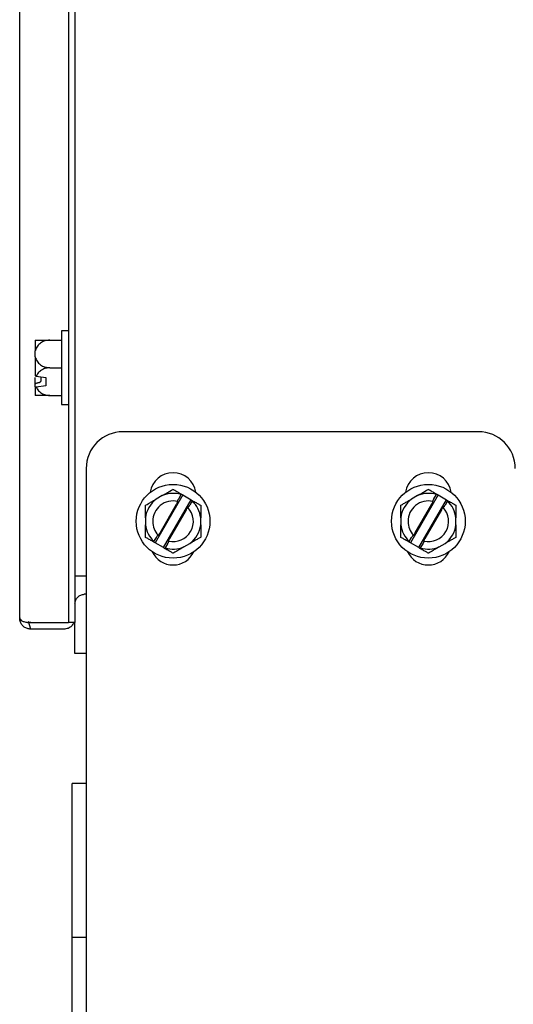
# Paper-space layout 'Sheet2' of a CAD drawing. Units: inches. Extents: x -7.5 to 16.7, y 0.3 to 10.7.
# Drawn here: x -6.9 to -6.7, y 4.1 to 4.6 of the extents above; entities that cross this region are included whole.
import ezdxf

# ---------------------------------------------------------------- set-up
doc = ezdxf.new("R2010")
doc.units = ezdxf.units.IN
doc.header["$MEASUREMENT"] = 0

psp = doc.layouts.new('Sheet2')

# ---------------------------------------------------------------- linework, layer by layer
at = {"color": 7, "linetype": 'Continuous', "lineweight": 25}
for p, q in [((-6.9480068039, 4.3031839522), (-6.9480068039, 5.5732262739)), ((-6.927361949, 5.5751637182), (-6.927361949, 4.3012464346)), ((-6.9245568348, 5.5553925466), (-6.9245568348, 4.3210176062)), ((-6.9413875203, 4.4208945457), (-6.9413875203, 4.4163025388)), ((-6.9352360981, 4.4208945457), (-6.9303146082, 4.4208945457)), ((-6.927361949, 4.4247946607), (-6.9303146082, 4.4247946607)), ((-6.9303146082, 4.4247946607), (-6.9303146082, 4.3935446817)), ((-6.9413875203, 4.4137617148), (-6.9413875203, 4.4163025388)), ((-6.9413875203, 4.4137617148), (-6.9413875203, 4.4057626805)), ((-6.9352360981, 4.4091697078), (-6.9303146082, 4.4091697078)), ((-6.9413875203, 4.4057626805), (-6.9410364044, 4.4056056757)), ((-6.9410364044, 4.4056056757), (-6.9369585315, 4.4050759218)), ((-6.9389270687, 4.4036442516), (-6.9389270687, 4.4053316322)), ((-6.9369585315, 4.4050759218), (-6.9369585315, 4.4015385093)), ((-6.9413875203, 4.4010745347), (-6.9413875203, 4.4020940762)), ((-6.9410364044, 4.4010087554), (-6.9413875203, 4.4010745347)), ((-6.9413875203, 4.4010745347), (-6.9413875203, 4.3974447966)), ((-6.9369585315, 4.4015385093), (-6.9410364044, 4.4010087554)), ((-6.9352360981, 4.3974447966), (-6.9303146082, 4.3974447966)), ((-6.9303146082, 4.3935446817), (-6.927361949, 4.3935446817)), ((-6.7534568913, 4.3820948406), (-6.9041704036, 4.3820948406)), ((-6.9197955031, 4.3664698878), (-6.9197955031, 4.1221814831)), ((-6.878853976, 4.3553227632), (-6.8905786673, 4.3350146511)), ((-6.887539769, 4.3550350799), (-6.890080593, 4.3535681368)), ((-6.8805602763, 4.353696102), (-6.8795406614, 4.3554620216)), ((-6.8795406614, 4.3554620216), (-6.8793837299, 4.355628633)), ((-6.8793837299, 4.355628633), (-6.878853976, 4.3553227632)), ((-6.878853976, 4.3553227632), (-6.8753164169, 4.3532804535)), ((-6.7705861868, 4.3553227632), (-6.7823111713, 4.3350146511)), ((-6.7792719798, 4.3550350799), (-6.7818128037, 4.3535681368)), ((-6.7722924871, 4.353696102), (-6.7712728722, 4.3554620216)), ((-6.7712728722, 4.3554620216), (-6.7711159406, 4.355628633)), ((-6.7711159406, 4.355628633), (-6.7705861868, 4.3553227632)), ((-6.7705861868, 4.3553227632), (-6.7670486276, 4.3532804535)), ((-6.8884731449, 4.3392523888), (-6.8814710658, 4.3513802621)), ((-6.8870414015, 4.3329723414), (-6.8753164169, 4.3532804535)), ((-6.8748523689, 4.3527553195), (-6.8758719838, 4.3509893999)), ((-6.8753164169, 4.3532804535), (-6.874786663, 4.3529745837)), ((-6.874786663, 4.3529745837), (-6.8748523689, 4.3527553195)), ((-6.7802053556, 4.3392523888), (-6.7732032765, 4.3513802621)), ((-6.7787736122, 4.3329723414), (-6.7670486276, 4.3532804535)), ((-6.766584873, 4.3527553195), (-6.7676041945, 4.3509893999)), ((-6.7670486276, 4.3532804535), (-6.7665188738, 4.3529745837)), ((-6.7665188738, 4.3529745837), (-6.766584873, 4.3527553195)), ((-6.8774222326, 4.3490426424), (-6.8844243117, 4.3369148425)), ((-6.7691544433, 4.3490426424), (-6.7761565224, 4.3369148425)), ((-6.89467238, 4.345614422), (-6.89467238, 4.3426806092)), ((-6.8712227042, 4.3426806092), (-6.8712227042, 4.345614422)), ((-6.786404884, 4.345614422), (-6.786404884, 4.3426806092)), ((-6.7629549149, 4.3426806092), (-6.7629549149, 4.345614422)), ((-6.8911084212, 4.3353204476), (-6.8910427152, 4.3355397117)), ((-6.8905786673, 4.3350146511), (-6.8911084212, 4.3353204476)), ((-6.8910427152, 4.3355397117), (-6.8900231004, 4.3373056313)), ((-6.8870414015, 4.3329723414), (-6.8905786673, 4.3350146511)), ((-6.8853351012, 4.3345989293), (-6.8863547161, 4.332833083)), ((-6.8783556085, 4.3332600247), (-6.8758147845, 4.3347268945)), ((-6.7828409252, 4.3353204476), (-6.782774926, 4.3355397117)), ((-6.7823111713, 4.3350146511), (-6.7828409252, 4.3353204476)), ((-6.782774926, 4.3355397117), (-6.7817556044, 4.3373056313)), ((-6.7787736122, 4.3329723414), (-6.7823111713, 4.3350146511)), ((-6.7770673119, 4.3345989293), (-6.7780869268, 4.332833083)), ((-6.7700878192, 4.3332600247), (-6.7675469952, 4.3347268945)), ((-6.8865116476, 4.3326664716), (-6.8870414015, 4.3329723414)), ((-6.8863547161, 4.332833083), (-6.8865116476, 4.3326664716)), ((-6.7782438583, 4.3326664716), (-6.7787736122, 4.3329723414)), ((-6.7780869268, 4.332833083), (-6.7782438583, 4.3326664716)), ((-6.9245568348, 4.3210176062), (-6.9245568348, 4.3012464346)), ((-6.9245568348, 4.3210176062), (-6.9197955031, 4.3210176062)), ((-6.9197955031, 4.3132051297), (-6.920610667, 4.3132051297)), ((-6.943263952, 4.2984413203), (-6.9443146598, 4.3016505699)), ((-6.943263952, 4.3012464346), (-6.9293058466, 4.3012464346)), ((-6.9245568348, 4.3012464346), (-6.927361949, 4.3012464346)), ((-6.9245568348, 4.2882051319), (-6.9245568348, 4.3012464346)), ((-6.9292993933, 4.2984413203), (-6.943263952, 4.2984413203)), ((-6.9197955031, 4.2882051319), (-6.9245568348, 4.2882051319)), ((-6.9256764752, 4.2082645454), (-6.9256764752, 4.2330483957)), ((-6.9197955031, 4.2330483957), (-6.9256764752, 4.2330483957)), ((-6.9256764752, 4.1928039306), (-6.9256764752, 4.2082645454)), ((-6.9256764752, 4.1680200803), (-6.9256764752, 4.1928039306)), ((-6.9256764752, 4.1221814831), (-6.9256764752, 4.1680200803)), ((-6.9256764752, 4.1680200803), (-6.9197955031, 4.1680200803))]:
    psp.add_line(p, q, dxfattribs=at)
for centre in [(-6.8829476122, 4.3441475303), (-6.7746798957, 4.3441475303)]:
    psp.add_circle(centre, 0.0156249999999991, dxfattribs=at)
for centre, radius, start, end in [((-6.9041705453, 4.3664698728), 0.015625, 90, 180), ((-6.7534569626, 4.3664698728), 0.0156250000000009, 0, 90), ((-6.8829476122, 4.3549541248), 0.0097687007874019, 8.6983912815, 171.3016098138), ((-6.7746798957, 4.3549541248), 0.0097687007874016, 8.6984900807, 171.3015099456), ((-6.8829476122, 4.3441475303), 0.0118163092156549, 73.2419810507, 112.8687063639), ((-6.7746798957, 4.3441475303), 0.0118163092156553, 73.2419810507, 112.8687063639), ((-6.8829476122, 4.3441475303), 0.0118163092156875, 127.131293637, 172.8687063699), ((-6.8829476122, 4.3441475303), 0.0086122047244096, 77.029086665, 180.8420540668), ((-6.8829476122, 4.3441475303), 0.0086122047244097, 257.029086665, 42.970913335), ((-6.8829476122, 4.3441475303), 0.0118163092156171, 7.1312936564, 46.7580189525), ((-6.7746798957, 4.3441475303), 0.0118163092156911, 127.131293637, 172.8687063699), ((-6.7746798957, 4.3441475303), 0.0086122047244096, 77.029086665, 180.8420540668), ((-6.7746798957, 4.3441475303), 0.0086122047244103, 257.029086665, 42.970913335), ((-6.7746798957, 4.3441475303), 0.0118163092156162, 7.1312936564, 46.7580189525), ((-6.8829476122, 4.3441475303), 0.0118163092156637, 187.1312936292, 226.7580189494), ((-6.8829476122, 4.3441475303), 0.00861220472441, 180.8420527558, 222.970913335), ((-6.8829476122, 4.3441475303), 0.0118163092156243, 307.1312936493, 352.8687063437), ((-6.7746798957, 4.3441475303), 0.0118163092156673, 187.1312936292, 226.7580189494), ((-6.7746798957, 4.3441475303), 0.0086122047244091, 180.8420527558, 222.970913335), ((-6.7746798957, 4.3441475303), 0.0118163092156226, 307.1312936493, 352.8687063437), ((-6.8829476122, 4.3354167232), 0.0097687007874019, 205.1473720082, 334.852629296), ((-6.8829476122, 4.3441475303), 0.0118163092156436, 253.2419810474, 292.8687063501), ((-6.7746798957, 4.3354167232), 0.0097687007874011, 205.1472264549, 334.8527734171), ((-6.7746798957, 4.3441475303), 0.0118163092156439, 253.2419810474, 292.8687063501)]:
    psp.add_arc(centre, radius, start, end, dxfattribs=at)
for points, knots in [([(-6.935236098050732, 4.420894545706362), (-6.935939995032449, 4.420830933123297), (-6.937347236860083, 4.420703757854786), (-6.939186090773127, 4.419733178771255), (-6.940588250924649, 4.418328573356029), (-6.941189442019293, 4.417089256002614), (-6.941366343192251, 4.416386648993099), (-6.94138752032231, 4.416302538753619)], [0, 0, 0, 0, 0.2398880198644809, 0.4795878719047563, 0.7155196714894216, 0.9659443924776563, 1, 1, 1, 1]), ([(-6.94138752032231, 4.420894545706362), (-6.941174350505407, 4.420894545706362), (-6.940747606072929, 4.420894545706362), (-6.939288488661946, 4.420894545706362), (-6.937387214148137, 4.420894545706362), (-6.935940074244547, 4.420894545706362), (-6.935236098050732, 4.420894545706362)], [0, 0, 0, 0, 0.2532644850720996, 0.5070099065595116, 0.7601798632552501, 1, 1, 1, 1]), ([(-6.94138752032231, 4.4137617147721), (-6.941174348281667, 4.41314257094758), (-6.94074759603004, 4.411903097795299), (-6.93928849116956, 4.410397176464121), (-6.937387214600961, 4.409364161870977), (-6.935940074239577, 4.409233345013795), (-6.935236098050732, 4.409169707819357)], [0, 0, 0, 0, 0.2532617842408939, 0.5070085005025096, 0.7601792568227989, 1, 1, 1, 1]), ([(-6.935236098050733, 4.409169707819357), (-6.935938726896365, 4.409106503834384), (-6.937343285609124, 4.408980158740059), (-6.939172595266368, 4.40801208729865), (-6.940396864023105, 4.406819650693554), (-6.940860011901949, 4.405940503728093), (-6.941036404378433, 4.405605675658027)], [0, 0, 0, 0, 0.2784615449520066, 0.5566460750411772, 0.8311461622656485, 1, 1, 1, 1]), ([(-6.94138752032231, 4.402094076224324), (-6.94138752032231, 4.402384289247308), (-6.94138752032231, 4.403199936827841), (-6.941387520322308, 4.404263551323885), (-6.941387520322311, 4.405044421391342), (-6.94138752032231, 4.405095721549061)], [0, 0, 0, 0, 0.3403883666615273, 0.9566660546571285, 1, 1, 1, 1]), ([(-6.94138752032231, 4.402094076224324), (-6.941374053321484, 4.402167555775456), (-6.941347098198362, 4.402314630122095), (-6.941132517222174, 4.402532160307485), (-6.94081944110569, 4.402709740714212), (-6.940475214112159, 4.402822979224887), (-6.940250793515312, 4.402854830580491), (-6.940157294533983, 4.402868100616061)], [0, 0, 0, 0, 0.2198182801844666, 0.4399813205046842, 0.6520778717277651, 0.8550473306317062, 1, 1, 1, 1]), ([(-6.941036404378432, 4.401008755428709), (-6.940714580476699, 4.40045010255733), (-6.940070331240171, 4.39933175278923), (-6.938388794034191, 4.398107888088529), (-6.936682533369681, 4.397514386756512), (-6.935602403794787, 4.397462420114567), (-6.935236098050732, 4.397444796599865)], [0, 0, 0, 0, 0.2847606525894806, 0.5700534734599189, 0.8541916766569417, 1, 1, 1, 1]), ([(-6.940157294533983, 4.402868100616061), (-6.940025929405207, 4.402888516027335), (-6.93976319332605, 4.402929347754616), (-6.939406345078155, 4.403068832605507), (-6.93913097281226, 4.4032477884057), (-6.938957378292205, 4.403448818059114), (-6.938936961697054, 4.403580462671345), (-6.938927068745657, 4.403644251649898)], [0, 0, 0, 0, 0.2023623426294903, 0.4047336531901146, 0.6051755530284457, 0.8086860696143514, 0.9999999999999999, 0.9999999999999999, 0.9999999999999999, 0.9999999999999999]), ([(-6.935236098050732, 4.397444796599865), (-6.935939991513915, 4.397444796599865), (-6.937347216155935, 4.397444796599865), (-6.939186124969115, 4.397444796599865), (-6.940588226439796, 4.397444796599865), (-6.941189449379668, 4.397444796599864), (-6.941366343345152, 4.397444796599865), (-6.94138752032231, 4.397444796599865)], [0, 0, 0, 0, 0.239888176305671, 0.4795847250810282, 0.7155203602006639, 0.9659433332386105, 0.9999999999999999, 0.9999999999999999, 0.9999999999999999, 0.9999999999999999]), ([(-6.887539769042794, 4.355035079853865), (-6.886920549343235, 4.355392544174881), (-6.885681002671904, 4.356108112025114), (-6.884174975040589, 4.356977567632259), (-6.883141940545014, 4.35757401510632), (-6.883011261032026, 4.357649532114565), (-6.882947688757564, 4.357686269227099)], [0, 0, 0, 0, 0.2532749417989908, 0.5070027831193161, 0.7601693359373602, 0.9999999999999999, 0.9999999999999999, 0.9999999999999999, 0.9999999999999999]), ([(-6.882947688757564, 4.357686269227099), (-6.882884438063326, 4.35764978323459), (-6.882757997860606, 4.35757684654441), (-6.881790141203704, 4.357017958652246), (-6.880597481654107, 4.356329533833111), (-6.87971844633412, 4.355821920473817), (-6.879383729928721, 4.355628632997089)], [0, 0, 0, 0, 0.2784655448085864, 0.556661715106428, 0.8311869913284197, 1, 1, 1, 1]), ([(-6.779271979761536, 4.355035079853865), (-6.778652871747657, 4.355392552350345), (-6.777413482079263, 4.356108175002515), (-6.775907450096887, 4.356977559073395), (-6.774874522048093, 4.357574021407392), (-6.774743593566814, 4.357649533905383), (-6.774679899476305, 4.357686269227099)], [0, 0, 0, 0, 0.2532533457280946, 0.5069867828309711, 0.7601589190527577, 0.9999999999999999, 0.9999999999999999, 0.9999999999999999, 0.9999999999999999]), ([(-6.774679899476305, 4.357686269227099), (-6.774616655290006, 4.357649779394918), (-6.77449022809687, 4.357576835029108), (-6.773522304037446, 4.357018021536981), (-6.772329970567454, 4.356329414266011), (-6.77145077451827, 4.355821911021788), (-6.771115940647461, 4.355628632997089)], [0, 0, 0, 0, 0.2784642428999723, 0.5566591125486051, 0.8311576290972572, 0.9999999999999999, 0.9999999999999999, 0.9999999999999999, 0.9999999999999999]), ([(-6.894672379979598, 4.350916874094397), (-6.894608760326972, 4.350953610113499), (-6.894481582302705, 4.351027046766105), (-6.893511258745533, 4.351587442552995), (-6.892106520773337, 4.35239843631196), (-6.890867293992236, 4.353113880731724), (-6.890164703472496, 4.353519569831141), (-6.890080593024313, 4.353568136800116)], [0, 0, 0, 0, 0.2399090233401078, 0.4795869567395585, 0.7155231024094947, 0.965943919421813, 1, 1, 1, 1]), ([(-6.894672379979598, 4.345614422015442), (-6.894672379979598, 4.346329377558299), (-6.894672379979599, 4.347760596214937), (-6.894672379979595, 4.349499578695318), (-6.894672379979598, 4.350692347493808), (-6.894672379979598, 4.350843393382084), (-6.894672379979598, 4.350916874094397)], [0, 0, 0, 0, 0.2532669813720568, 0.5069971587343332, 0.7601642761608222, 0.9999999999999999, 0.9999999999999999, 0.9999999999999999, 0.9999999999999999]), ([(-6.881471065815639, 4.351380262074632), (-6.881400539269484, 4.351506505331612), (-6.881259320739393, 4.351759287980939), (-6.881096462269038, 4.352105413474776), (-6.881000697323532, 4.352365812428314), (-6.880977319282195, 4.352509519017246), (-6.881003684684703, 4.352531060743165), (-6.881014644421591, 4.35254001534373)], [0, 0, 0, 0, 0.2210524316869303, 0.4426233975467413, 0.6536256836986993, 0.8560169384702515, 1, 1, 1, 1]), ([(-6.881014644421591, 4.35254001534373), (-6.881028305411752, 4.35255559183999), (-6.881055637957832, 4.352586756879768), (-6.881009251871691, 4.352774453947), (-6.880901667129184, 4.353042835650233), (-6.880746761409514, 4.35336393944164), (-6.880620928195689, 4.353588070415009), (-6.880560276337157, 4.353696101988518)], [0, 0, 0, 0, 0.2026302271360451, 0.4054171736520905, 0.6057433908023567, 0.809967532743266, 1, 1, 1, 1]), ([(-6.876646081554268, 4.350017817813704), (-6.876666439947149, 4.35002183639501), (-6.876707171534719, 4.350029876479378), (-6.876846725362467, 4.349895545093088), (-6.877025854176158, 4.349668331357324), (-6.877226719948941, 4.349371939298112), (-6.877358405954416, 4.34915014396208), (-6.877422232588105, 4.349042642412347)], [0, 0, 0, 0, 0.2022781471960133, 0.4047033631001816, 0.6052133985418519, 0.808651650526175, 1, 1, 1, 1]), ([(-6.875871983830045, 4.350989399923239), (-6.87594542734436, 4.350866160910422), (-6.876092440362694, 4.350619471472696), (-6.876310100175129, 4.350307256459051), (-6.876487670521413, 4.350093481785541), (-6.876600754841732, 4.350000574334403), (-6.87663274951006, 4.35001274595176), (-6.876646081554268, 4.350017817813704)], [0, 0, 0, 0, 0.2197801878106979, 0.439937400623424, 0.6520548956435901, 0.8550127331656291, 1, 1, 1, 1]), ([(-6.87478666303443, 4.352974583656893), (-6.874227997727523, 4.352652057385146), (-6.873109592385336, 4.352006384384056), (-6.8718858683665, 4.351299754166439), (-6.871292408131803, 4.350957139227739), (-6.871240356417138, 4.350927071061633), (-6.871222704205587, 4.350916874094397)], [0, 0, 0, 0, 0.2847459074705518, 0.570039592834235, 0.8541882411645875, 1, 1, 1, 1]), ([(-6.871222704205587, 4.350916874094397), (-6.871222704205587, 4.350843427662789), (-6.871222704205587, 4.350696602108034), (-6.871222704205587, 4.349575835628419), (-6.871222704205588, 4.347953888476503), (-6.871222704205587, 4.346522899635294), (-6.871222704205587, 4.345711555422358), (-6.871222704205587, 4.345614422015442)], [0, 0, 0, 0, 0.239904366316203, 0.479588877251876, 0.7155151955083019, 0.965941732454161, 1, 1, 1, 1]), ([(-6.786404884028283, 4.350916874094397), (-6.786341289989432, 4.350953614578877), (-6.786214159301046, 4.351027062392034), (-6.78524341045286, 4.351587416763505), (-6.783838757453949, 4.352398439137438), (-6.782599504033269, 4.353113880657967), (-6.781896914118778, 4.353519569823256), (-6.781812803743053, 4.353568136800116)], [0, 0, 0, 0, 0.2399055235373259, 0.4795945485466163, 0.7155272523702747, 0.9659444162333289, 1, 1, 1, 1]), ([(-6.786404884028283, 4.345614422015442), (-6.786404884028284, 4.346329377558299), (-6.786404884028283, 4.347760596214937), (-6.786404884028282, 4.349499578695318), (-6.786404884028284, 4.350692347493808), (-6.786404884028283, 4.350843393382084), (-6.786404884028283, 4.350916874094397)], [0, 0, 0, 0, 0.2532669813720568, 0.5069971587343332, 0.7601642761608222, 0.9999999999999999, 0.9999999999999999, 0.9999999999999999, 0.9999999999999999]), ([(-6.773203276534379, 4.351380262074632), (-6.773132711701246, 4.35150649451037), (-6.772991434463067, 4.351759223371155), (-6.772829142408844, 4.352105500851631), (-6.772732792082166, 4.352365779590373), (-6.772709549350643, 4.352509522973946), (-6.772735901085076, 4.352531061904966), (-6.772746855140332, 4.35254001534373)], [0, 0, 0, 0, 0.2210572931739796, 0.442576882443153, 0.6536180660749525, 0.8560137719283429, 1, 1, 1, 1]), ([(-6.772746855140332, 4.35254001534373), (-6.772760526341895, 4.35255559438173), (-6.772787879318678, 4.352586764506957), (-6.772741343627303, 4.352774411082818), (-6.772634338813417, 4.353042936919543), (-6.77247888865482, 4.353363872538582), (-6.77235310559662, 4.353588059651132), (-6.772292487055897, 4.353696101988518)], [0, 0, 0, 0, 0.2026263424637827, 0.4054094013030611, 0.605691487182359, 0.8099711759008786, 1, 1, 1, 1]), ([(-6.76837829227301, 4.350017817813704), (-6.768398801701209, 4.350021842888793), (-6.768439827470662, 4.350029894395692), (-6.76857883705309, 4.349895518108408), (-6.768758095728189, 4.349668333525348), (-6.768958923447895, 4.349371938790457), (-6.769090614316201, 4.349150143796352), (-6.769154443306847, 4.349042642412347)], [0, 0, 0, 0, 0.2023109256204126, 0.4046900436378409, 0.6052045653905374, 0.8086473692032566, 0.9999999999999999, 0.9999999999999999, 0.9999999999999999, 0.9999999999999999]), ([(-6.767604194548785, 4.350989399923239), (-6.767677776848702, 4.350866181913849), (-6.767825016567453, 4.3506196201039), (-6.768042282060788, 4.350307183768647), (-6.768219774476326, 4.35009347407222), (-6.768333418465676, 4.350000579795538), (-6.768365095570259, 4.350012748375311), (-6.76837829227301, 4.350017817813704)], [0, 0, 0, 0, 0.2198527058217473, 0.4399298555337544, 0.6520426199856547, 0.8550407250280222, 1, 1, 1, 1]), ([(-6.766518873753171, 4.352974583656893), (-6.765960208446264, 4.352652057385146), (-6.764841803104076, 4.352006384384056), (-6.763618079085241, 4.351299754166439), (-6.763024618850544, 4.350957139227739), (-6.762972567135877, 4.350927071061633), (-6.762954914924327, 4.350916874094397)], [0, 0, 0, 0, 0.2847459074705518, 0.570039592834235, 0.8541882411645875, 1, 1, 1, 1]), ([(-6.762954914924327, 4.350916874094397), (-6.762954914924328, 4.350843427662789), (-6.762954914924327, 4.350696602108034), (-6.762954914924327, 4.349575835628419), (-6.762954914924331, 4.347953888476503), (-6.762954914924325, 4.346522899635294), (-6.762954914924327, 4.345711555422358), (-6.762954914924327, 4.345614422015442)], [0, 0, 0, 0, 0.239904366316203, 0.479588877251876, 0.7155151955083019, 0.965941732454161, 1, 1, 1, 1]), ([(-6.894672379979598, 4.337378157161476), (-6.894672379979598, 4.337451640649375), (-6.894672379979598, 4.337598538539716), (-6.894672379979599, 4.338719177971629), (-6.894672379979598, 4.340341206718214), (-6.8946723799796, 4.341772152598002), (-6.894672379979598, 4.342583475723107), (-6.894672379979598, 4.342680609240431)], [0, 0, 0, 0, 0.2399068351941697, 0.4795881221204529, 0.7155217411708196, 0.9659415921629706, 1, 1, 1, 1]), ([(-6.871222704205587, 4.342680609240431), (-6.871222704205588, 4.341965683633997), (-6.871222704205588, 4.340534484388684), (-6.871222704205586, 4.338795453500548), (-6.871222704205588, 4.337602685973074), (-6.871222704205587, 4.337451638597384), (-6.871222704205587, 4.337378157161476)], [0, 0, 0, 0, 0.2532594779120278, 0.5069964908164519, 0.7601639512325356, 1, 1, 1, 1]), ([(-6.786404884028283, 4.337378157161476), (-6.786404884028283, 4.337451640649375), (-6.786404884028283, 4.337598538539716), (-6.786404884028284, 4.338719177971629), (-6.786404884028283, 4.340341206718214), (-6.786404884028283, 4.341772152598002), (-6.786404884028284, 4.342583475723107), (-6.786404884028283, 4.342680609240431)], [0, 0, 0, 0, 0.2399068351941697, 0.4795881221204529, 0.7155217411708196, 0.9659415921629706, 1, 1, 1, 1]), ([(-6.762954914924327, 4.342680609240431), (-6.762954914924328, 4.341965683633997), (-6.76295491492433, 4.340534484388684), (-6.762954914924326, 4.338795453500548), (-6.76295491492433, 4.337602685973074), (-6.762954914924327, 4.337451638597384), (-6.762954914924327, 4.337378157161476)], [0, 0, 0, 0, 0.2532594779120278, 0.5069964908164519, 0.7601639512325356, 1, 1, 1, 1]), ([(-6.89002310035514, 4.337305631332634), (-6.889949660051204, 4.337428895485536), (-6.889802664061546, 4.337675617451188), (-6.889584983756426, 4.337987859500778), (-6.88940744013505, 4.338201534396198), (-6.889294223344485, 4.338294457554165), (-6.889262509620373, 4.338282285133554), (-6.889249295960861, 4.338277213442168)], [0, 0, 0, 0, 0.2198145550311888, 0.439974459878675, 0.6520754003094457, 0.8550357195560053, 0.9999999999999999, 0.9999999999999999, 0.9999999999999999, 0.9999999999999999]), ([(-6.889249295960861, 4.338277213442168), (-6.889228823516859, 4.338273189529191), (-6.889187865396078, 4.338265139102299), (-6.889048291473467, 4.338399519614951), (-6.888869650970783, 4.338626904690242), (-6.888668284880124, 4.338922997780338), (-6.888536829048543, 4.339144891736129), (-6.888473144927024, 4.339252388843525)], [0, 0, 0, 0, 0.2023184862132942, 0.4047677450403703, 0.6052225632613698, 0.8087490379669225, 0.9999999999999999, 0.9999999999999999, 0.9999999999999999, 0.9999999999999999]), ([(-6.781755604403824, 4.337305631332634), (-6.78168202445349, 4.337428874493837), (-6.781534800044035, 4.337675468865605), (-6.781317526744276, 4.337987932010463), (-6.781140015198173, 4.338201542685043), (-6.781026381378948, 4.3382944543838), (-6.780994703644679, 4.338282283740308), (-6.780981506679601, 4.338277213442168)], [0, 0, 0, 0, 0.2198816204755778, 0.4399560148796759, 0.6520469763203416, 0.855042539879938, 1, 1, 1, 1]), ([(-6.780981506679602, 4.338277213442168), (-6.780960996170339, 4.338273181129198), (-6.780919967026756, 4.338265114905892), (-6.780780968579811, 4.338399606457783), (-6.780601700088036, 4.338626763096882), (-6.780400895500627, 4.338923156882245), (-6.780269187483007, 4.339144914687004), (-6.780205355645764, 4.339252388843525)], [0, 0, 0, 0, 0.2023149391677739, 0.4047100235921544, 0.6052285232542356, 0.8086753630690932, 1, 1, 1, 1]), ([(-6.891108421150754, 4.335320447598979), (-6.8916670658067, 4.335643007120106), (-6.892785464839252, 4.336288766911289), (-6.894009501901891, 4.336995339923261), (-6.894603124160771, 4.337337882387732), (-6.894654841381624, 4.337367957829822), (-6.894672379979598, 4.337378157161476)], [0, 0, 0, 0, 0.2847440121774094, 0.5700536545976226, 0.8541944834228881, 1, 1, 1, 1]), ([(-6.884880733093539, 4.335755089244628), (-6.884866904885303, 4.335739478747241), (-6.884839237820978, 4.335708245732238), (-6.884886365404326, 4.335520636587439), (-6.884993215812005, 4.335252091813095), (-6.885148707364801, 4.334931159301825), (-6.885274485169207, 4.334706971794833), (-6.885335101177972, 4.334598929267354)], [0, 0, 0, 0, 0.2026364773869641, 0.4054289867526474, 0.6057044754628937, 0.8099774353337766, 1, 1, 1, 1]), ([(-6.884424311699491, 4.336914842513726), (-6.884494860160347, 4.336788579958538), (-6.88463608471648, 4.33653582641726), (-6.884798593861272, 4.336189624494159), (-6.88489429393078, 4.335929320942385), (-6.884918123348428, 4.335785473558138), (-6.884891711281597, 4.33576401041162), (-6.884880733093538, 4.335755089244628)], [0, 0, 0, 0, 0.2210929260557365, 0.4425858476315968, 0.6535957287763752, 0.856016900986473, 1, 1, 1, 1]), ([(-6.871222704205587, 4.337378157161476), (-6.871286299113582, 4.33734141913934), (-6.871413431539462, 4.33726797624865), (-6.872384163140394, 4.336707587655193), (-6.87378886415102, 4.335896706242686), (-6.875028073523191, 4.33518115328109), (-6.875730673992487, 4.33477546113112), (-6.875814784490816, 4.334726894455756)], [0, 0, 0, 0, 0.2399053569273896, 0.4795942154770979, 0.7155235910603335, 0.9659444398843002, 1, 1, 1, 1]), ([(-6.78284092519944, 4.335320447598979), (-6.783399589040768, 4.335643001636241), (-6.784517983189271, 4.336288725452895), (-6.785741718030815, 4.336995372663952), (-6.786335180944596, 4.337337881466753), (-6.7863872319769, 4.337367957488877), (-6.786404884028283, 4.337378157161476)], [0, 0, 0, 0, 0.2847494069760561, 0.5700423886301116, 0.8541886008260302, 1, 1, 1, 1]), ([(-6.776612943812278, 4.335755089244628), (-6.776599272452861, 4.335739479800932), (-6.776571919612616, 4.335708249357292), (-6.776618455194979, 4.335520625315016), (-6.776725460174619, 4.335252092938565), (-6.776880910289584, 4.334931159041098), (-6.777006693353322, 4.334706971710044), (-6.777067311896714, 4.334598929267354)], [0, 0, 0, 0, 0.2026316845722273, 0.4054133848400495, 0.6056941289034845, 0.8099724490236816, 1, 1, 1, 1]), ([(-6.776156522418231, 4.336914842513726), (-6.776227082876434, 4.336788581246823), (-6.776368331448972, 4.336535830284446), (-6.776530671576673, 4.336189591151714), (-6.776627006280522, 4.335929351330636), (-6.776650250725181, 4.335785468585754), (-6.776623897720637, 4.335764009106733), (-6.776612943812278, 4.335755089244628)], [0, 0, 0, 0, 0.2210872368673913, 0.4425744589621759, 0.6536131669950489, 0.8560206059759696, 1, 1, 1, 1]), ([(-6.762954914924327, 4.337378157161476), (-6.763018509832322, 4.33734141913934), (-6.763145642258203, 4.33726797624865), (-6.764116373859134, 4.336707587655193), (-6.76552107486976, 4.335896706242686), (-6.766760284241933, 4.33518115328109), (-6.767462884711227, 4.33477546113112), (-6.767546995209557, 4.334726894455756)], [0, 0, 0, 0, 0.2399053569273896, 0.4795942154770979, 0.7155235910603335, 0.9659444398843002, 1, 1, 1, 1]), ([(-6.882947688757564, 4.330608762028773), (-6.883010787254487, 4.330645247003), (-6.883136928949627, 4.330718184976496), (-6.884105343359213, 4.331277109910214), (-6.885297632510169, 4.33196558411708), (-6.886176811928642, 4.332473160879538), (-6.886511647586408, 4.33266647159127)], [0, 0, 0, 0, 0.2784543622124327, 0.5566646906338865, 0.8311556585564833, 0.9999999999999999, 0.9999999999999999, 0.9999999999999999, 0.9999999999999999]), ([(-6.878355608472335, 4.333260024734494), (-6.878974718482652, 4.33290255936256), (-6.880214120082667, 4.332186946391451), (-6.881720126243756, 4.331317452864599), (-6.882753067921744, 4.330721014986107), (-6.882883995235185, 4.330645499031879), (-6.882947688757564, 4.330608762028773)], [0, 0, 0, 0, 0.2532525237010307, 0.5069883830870554, 0.7601596975453735, 1, 1, 1, 1]), ([(-6.774679899476306, 4.330608762028773), (-6.774743145735434, 4.330645241410481), (-6.774869577627478, 4.330718165205713), (-6.775837472756342, 4.331277135717444), (-6.777029858612647, 4.331965582759549), (-6.77790902689035, 4.332473160505121), (-6.778243858305149, 4.33266647159127)], [0, 0, 0, 0, 0.2784633743055802, 0.5566598209003493, 0.8311538039174896, 1, 1, 1, 1]), ([(-6.770087819191075, 4.333260024734494), (-6.770706929201391, 4.33290255936256), (-6.771946330801407, 4.332186946391451), (-6.773452336962499, 4.331317452864599), (-6.774485278640484, 4.330721014986107), (-6.774616205953926, 4.330645499031879), (-6.774679899476305, 4.330608762028773)], [0, 0, 0, 0, 0.2532525237010307, 0.5069883830870554, 0.7601596975453735, 1, 1, 1, 1]), ([(-6.924556834751827, 4.309258888664332), (-6.924497518009514, 4.309775980080647), (-6.924378885749657, 4.310810152236437), (-6.923466397662055, 4.312114638360846), (-6.922161945567106, 4.313027157530448), (-6.921127732593702, 4.31314580880065), (-6.920610667004959, 4.313205129743685)], [0, 0, 0, 0, 0.2499972429658457, 0.4999893240188967, 0.750014434936147, 1, 1, 1, 1]), ([(-6.948006803855781, 4.30318395217585), (-6.947946999470271, 4.302949899510111), (-6.947827641338919, 4.302482775091366), (-6.946891027535912, 4.301874122731594), (-6.945545384625458, 4.301436452476279), (-6.944241712172295, 4.301270186406859), (-6.943483317254882, 4.301251763401495), (-6.943263951978945, 4.301246434558219)], [0, 0, 0, 0, 0.2390702852599457, 0.477138628985528, 0.7050203593227636, 0.9146773154896147, 1, 1, 1, 1]), ([(-6.943263951978945, 4.298441320296472), (-6.943769537133256, 4.298488710046826), (-6.944780394072753, 4.298583460174669), (-6.946132610250382, 4.299314053472264), (-6.947199825913285, 4.300397788480477), (-6.947884121831607, 4.301745706944828), (-6.947967347750874, 4.302721394151551), (-6.948006803855781, 4.30318395217585)], [0, 0, 0, 0, 0.1956340283406113, 0.3911467998289719, 0.5909765118664695, 0.8060883700639444, 1, 1, 1, 1]), ([(-6.943263951978945, 4.301246434558219), (-6.943410700110004, 4.301246434558243), (-6.943674948492936, 4.301246434558285), (-6.94409925676806, 4.301246434558069), (-6.944334686293693, 4.301246434558322), (-6.944331367635257, 4.301246434558219), (-6.944331395060961, 4.301246434558219), (-6.94433135964496, 4.301246434558219), (-6.944331712146549, 4.301246434558219), (-6.944331661852261, 4.301246434558219), (-6.944331717133693, 4.301246434558219), (-6.94433098548997, 4.30124643455822), (-6.944331086666145, 4.301246434558217), (-6.94433108630477, 4.301246434558219), (-6.944331086167052, 4.301246434558218), (-6.944331119498795, 4.301246434558222), (-6.944322006753531, 4.301246434558196), (-6.944318211318093, 4.301246434558208), (-6.944314659841078, 4.301246434558219)], [0, 0, 0, 0, 0.4512629769939867, 0.8125862393412854, 0.9319449746412763, 0.9321182883134871, 0.9322093514293944, 0.9322246265327079, 0.9323000127020705, 0.9323258628769088, 0.9323716881868492, 0.9327660889291874, 0.9338801873235918, 0.9338954624269052, 0.9339536253202911, 0.9344253910110885, 0.938640316654286, 0.9999999999999999, 0.9999999999999999, 0.9999999999999999, 0.9999999999999999]), ([(-6.929305846557503, 4.301246434558219), (-6.929051133454789, 4.301246434558219), (-6.928541699241044, 4.301246434558219), (-6.92789910453804, 4.301246434558219), (-6.927449837695864, 4.301246434558219), (-6.927391246792721, 4.301246434558219), (-6.927361949013573, 4.301246434558219)], [0, 0, 0, 0, 0.2500009536517473, 0.5000097674661313, 0.7499850211660289, 1, 1, 1, 1]), ([(-6.924999762968416, 4.301246434558219), (-6.925280482477607, 4.300747390400185), (-6.925866192536006, 4.299706154670657), (-6.927446213880967, 4.298659503333271), (-6.928681665747267, 4.298514048102424), (-6.929299393298718, 4.298441320296472)], [0, 0, 0, 0, 0.3151665140372161, 0.6575823599640636, 1, 1, 1, 1])]:
    psp.add_open_spline(points, degree=3, knots=knots, dxfattribs=at)

doc.saveas('drawing.dxf')
